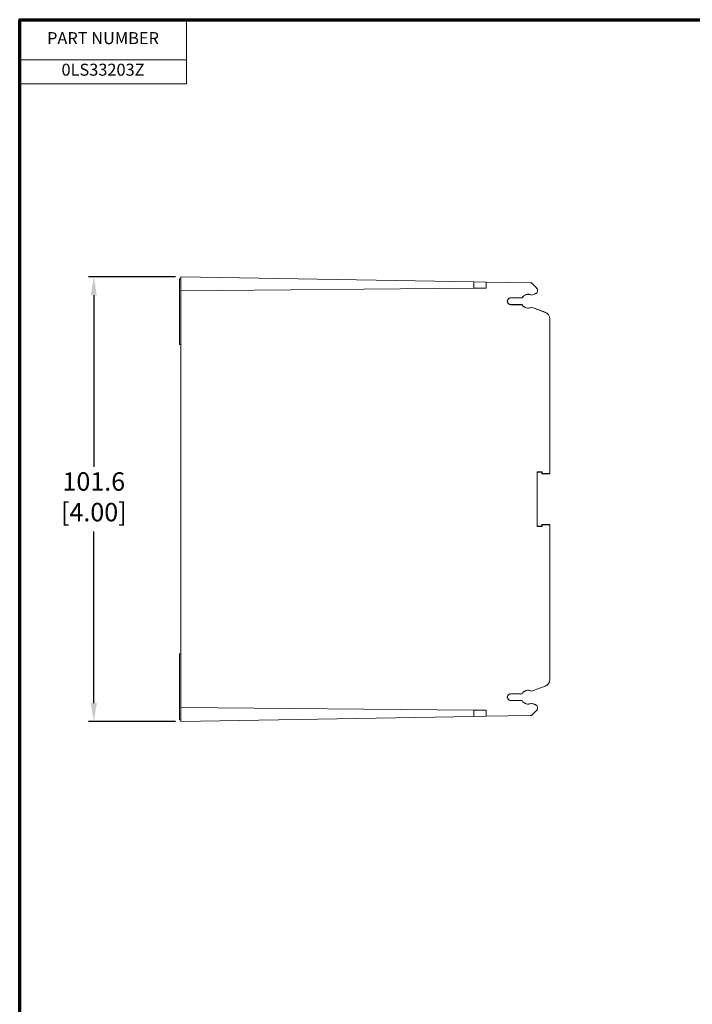
# Model space of a CAD drawing. Units: millimetres. Extents: x 10 to 549, y 10 to 422.
# Drawn here: x 10 to 138, y 235 to 422 of the extents above; entities that cross this region are included whole.
import ezdxf

# ---------------------------------------------------------------- set-up
doc = ezdxf.new("R2010")
doc.units = ezdxf.units.MM
doc.layers.get('0').update_dxf_attribs({"lineweight": 18})
doc.layers.add('AM_5', color=3, linetype='Continuous', lineweight=25)
doc.layers.add('Border (ANSI)', color=7, linetype='Continuous', lineweight=70)
doc.styles.get("Standard").update_dxf_attribs({"font": 'monotxt.shx'})
doc.dimstyles.new('AM_ISO$0', dxfattribs={"dimtxt": 3.5, "dimasz": 3.5, "dimexe": 1, "dimexo": 1, "dimgap": 1.5, "dimtad": 0, "dimtih": 1, "dimtoh": 1, "dimdec": 1, "dimlfac": 1.6, "dimdsep": 46, "dimtxsty": 'Standard', "dimcen": 0, "dimclrd": 7, "dimclre": 7, "dimclrt": 7, "dimadec": 0, "dimazin": 2, "dimtp": 0.1, "dimtm": 0.1, "dimtfac": 0.71, "dimtdec": 1, "dimtmove": 0, "dimatfit": 3, "dimfxl": 1, "dimlwd": -1, "dimlwe": -1, "dimarcsym": 1})

# ---------------------------------------------------------------- blocks, each defined once
blk = doc.blocks.new('Borders Default Border')
at = {"layer": 'Border (ANSI)', "flags": 128}
blk.add_lwpolyline([(9.65, 9.65), (9.65, 422.15), (549.15, 422.15), (549.15, 9.65), (9.65, 9.65)], dxfattribs=at)
blk = doc.blocks.new('*D36')
at = {"layer": 'AM_5', "color": 7, "linetype": 'ByBlock', "transparency": 16777216}
for p, q in [((39.36, 373.18), (22.77, 373.18)), ((23.77, 369.68), (23.77, 337.01)), ((23.77, 292.01), (23.77, 324.68)), ((39.36, 288.51), (22.77, 288.51))]:
    blk.add_line(p, q, dxfattribs=at)
at = {"layer": 'AM_5', "color": 7, "transparency": 16777216}
for points in [[(23.19, 369.68), (24.35, 369.68), (23.77, 373.18)], [(23.19, 292.01), (24.35, 292.01), (23.77, 288.51)]]:
    blk.add_solid(points, dxfattribs=at)
at = {"layer": 'Defpoints', "color": 0, "transparency": 16777216}
for p in [(40.36, 373.18), (23.77, 288.51), (40.36, 288.51)]:
    blk.add_point(p, dxfattribs=at)
at = {"layer": 'AM_5', "color": 7, "transparency": 16777216, "insert": (23.77, 330.84), "char_height": 3.5, "attachment_point": 5}
blk.add_mtext('101.6\\P [4.00]', dxfattribs=at)
blk = doc.blocks.new('*T42')
at = {"color": 0, "linetype": 'ByBlock', "lineweight": -2, "transparency": 16777216}
for p, q in [((0, 0), (31.75, 0)), ((0, 0), (0, -12.19)), ((31.75, 0), (31.75, -12.19)), ((0, -7.62), (31.75, -7.62)), ((0, -12.19), (31.75, -12.19))]:
    blk.add_line(p, q, dxfattribs=at)
at = {"color": 0, "transparency": 16777216, "char_height": 2.286, "width": 30.2259}
for s, insert, attachment_point in [('PART NUMBER', (15.87, -3.81), 5), ('0LS33203Z', (15.87, -8.38), 2)]:
    blk.add_mtext(s, dxfattribs=dict(at, insert=insert, attachment_point=attachment_point))

msp = doc.modelspace()

# ---------------------------------------------------------------- linework, layer by layer
at = {"color": 7, "linetype": 'Continuous', "lineweight": 0}
for p, q in [((40.3582, 373.176), (96.1656, 372.2019)), ((40.3582, 370.5302), (40.3582, 373.176)), ((40.1148, 372.8277), (40.3582, 372.832)), ((40.1148, 360.2951), (40.1148, 372.8277)), ((96.1656, 371.0172), (96.1656, 372.2019)), ((96.1656, 372.2019), (98.4921, 372.1613)), ((98.4921, 372.1613), (98.4921, 371.0375)), ((98.4921, 372.1613), (106.8945, 372.0146)), ((106.8945, 372.0146), (107.1621, 372.0099)), ((107.1621, 372.0099), (107.3514, 371.8207)), ((107.3514, 371.8207), (108.1098, 371.0623)), ((96.1656, 371.0172), (40.3582, 370.5302)), ((40.3582, 291.1552), (40.3582, 370.5302)), ((98.4921, 371.0375), (96.1656, 371.0172)), ((107.1312, 369.6892), (107.8781, 369.9611)), ((107.1312, 369.689), (107.8782, 369.9609)), ((107.1312, 369.6892), (107.1323, 369.7036)), ((107.8679, 369.9712), (107.1323, 369.7036)), ((107.8781, 369.9611), (107.8679, 369.9712)), ((108.1098, 371.0623), (108.1199, 371.0521)), ((105.3595, 369.2021), (103.202, 369.2023)), ((103.202, 369.1885), (103.202, 369.2023)), ((103.202, 369.1885), (105.3673, 369.1887)), ((103.202, 369.1884), (105.3674, 369.1885)), ((105.3674, 367.8925), (103.202, 367.8927)), ((103.202, 367.8925), (103.202, 367.8787)), ((105.3673, 367.8923), (103.202, 367.8925)), ((103.202, 367.8787), (105.3595, 367.8789)), ((105.3673, 369.1887), (105.3595, 369.2021)), ((105.3673, 367.8923), (105.3595, 367.8789)), ((109.7611, 366.4347), (107.1312, 367.3921)), ((107.1312, 367.3919), (107.1323, 367.3775)), ((109.7611, 366.4345), (107.1312, 367.3919)), ((107.1323, 367.3775), (109.7611, 366.4209)), ((109.7611, 366.4209), (109.7611, 366.4345)), ((110.6315, 365.1912), (110.6315, 365.1778)), ((110.6315, 365.1778), (110.6315, 335.7058)), ((40.1148, 360.2951), (40.3582, 360.2909)), ((109.1875, 336.0238), (108.2018, 336.0241)), ((108.2018, 336.0241), (108.2018, 325.6613)), ((108.2538, 335.9721), (108.2018, 336.0241)), ((108.2538, 335.9721), (109.1361, 335.9724)), ((108.2538, 325.7132), (108.2538, 335.9721)), ((108.2545, 335.9714), (109.1353, 335.9716)), ((108.2545, 325.714), (108.2545, 335.9714)), ((109.1353, 335.9716), (109.1353, 335.6541)), ((109.1353, 335.6541), (110.6315, 335.6546)), ((109.1361, 335.9724), (109.1875, 336.0238)), ((109.1361, 335.9724), (109.1361, 335.6549)), ((109.1361, 335.6549), (109.1875, 335.7063)), ((109.1361, 335.6549), (110.6315, 335.6553)), ((109.1875, 335.7063), (109.1875, 336.0238)), ((110.6315, 335.7058), (109.1875, 335.7063)), ((110.6315, 335.6553), (110.6315, 335.7058)), ((110.6315, 335.6553), (110.6315, 335.6546)), ((108.2538, 325.7132), (108.2018, 325.6613)), ((108.2018, 325.6613), (109.1875, 325.6616)), ((109.1361, 325.713), (108.2538, 325.7132)), ((109.1353, 325.7137), (108.2545, 325.714)), ((109.1353, 326.0312), (109.1353, 325.7137)), ((110.6315, 326.0308), (109.1353, 326.0312)), ((109.1361, 326.0305), (109.1875, 325.9791)), ((110.6315, 326.03), (109.1361, 326.0305)), ((109.1361, 326.0305), (109.1361, 325.713)), ((109.1361, 325.713), (109.1875, 325.6616)), ((109.1875, 325.9791), (110.6315, 325.9795)), ((109.1875, 325.6616), (109.1875, 325.9791)), ((110.6315, 326.0308), (110.6315, 326.03)), ((110.6315, 325.9795), (110.6315, 326.03)), ((110.6315, 325.9795), (110.6315, 296.5076)), ((40.1148, 301.3902), (40.3582, 301.3945)), ((40.1148, 301.3902), (40.1148, 288.8576)), ((110.6315, 296.5076), (110.6315, 296.4942)), ((109.7611, 295.2509), (107.1312, 294.2935)), ((109.7611, 295.2507), (107.1312, 294.2933)), ((107.1323, 294.3079), (109.7611, 295.2645)), ((109.7611, 295.2509), (109.7611, 295.2645)), ((103.202, 293.8066), (105.3595, 293.8065)), ((103.202, 293.7929), (103.202, 293.8066)), ((105.3673, 293.793), (103.202, 293.7929)), ((105.3674, 293.7929), (103.202, 293.7927)), ((103.202, 292.497), (105.3674, 292.4968)), ((103.202, 292.4968), (103.202, 292.4831)), ((103.202, 292.4968), (105.3673, 292.4966)), ((105.3673, 293.793), (105.3595, 293.8065)), ((105.3673, 292.4966), (105.3595, 292.4832)), ((107.1312, 294.2935), (107.1323, 294.3079)), ((96.1656, 290.6682), (40.3582, 291.1552)), ((40.3582, 291.1552), (40.3582, 288.5093)), ((96.1656, 289.4835), (96.1656, 290.6682)), ((96.1656, 290.6682), (98.4921, 290.6479)), ((98.4921, 290.6479), (98.4921, 289.5241)), ((105.3595, 292.4832), (103.202, 292.4831)), ((107.1312, 291.9962), (107.1323, 291.9818)), ((107.1312, 291.9962), (107.8781, 291.7243)), ((107.8679, 291.7141), (107.1323, 291.9818)), ((108.1098, 290.6231), (107.3514, 289.8647)), ((107.8679, 291.7141), (107.8781, 291.7243)), ((108.1199, 290.6332), (108.1098, 290.6231)), ((40.1148, 288.8576), (40.3582, 288.8534)), ((40.3582, 288.5093), (96.1656, 289.4835)), ((98.4921, 289.5241), (96.1656, 289.4835)), ((106.8945, 289.6707), (98.4921, 289.5241)), ((107.1621, 289.6754), (106.8945, 289.6707)), ((107.3514, 289.8647), (107.1621, 289.6754))]:
    msp.add_line(p, q, dxfattribs=at)
for centre, radius, start, end in [((106.8829, 371.3522), 0.6625, 45, 89), ((106.5039, 368.5405), 1.3219, 61.618551, 149.967156), ((106.5041, 368.5405), 1.3087, 61.368058, 150.310045), ((103.202, 368.5405), 0.6618, 89.995636, 270.004364), ((103.2021, 368.5405), 0.648, 90.004364, 269.995636), ((106.5039, 368.5405), 1.3219, 210.032844, 298.381449), ((106.5041, 368.5405), 1.3087, 209.689955, 298.631942), ((106.5041, 368.5405), 1.3085, 283.634385, 298.635597), ((106.5039, 293.1448), 1.3219, 61.618551, 149.967156), ((106.5041, 293.1448), 1.3087, 61.368058, 150.310045), ((106.5041, 293.1448), 1.3085, 61.364403, 76.365615), ((103.202, 293.1448), 0.6618, 89.995636, 270.004364), ((103.2021, 293.1448), 0.648, 90.004364, 269.995636), ((106.5041, 293.1448), 1.3087, 209.689955, 298.631942), ((106.5039, 293.1448), 1.3219, 210.032844, 298.381449), ((106.8829, 290.3332), 0.6625, 271, 315)]:
    msp.add_arc(centre, radius, start, end, dxfattribs=at)
for centre, major_axis, ratio, start_param, end_param in [((107.6413, 370.5938), (0.5719, -0.3347), 0.99987868, 5.59095051, 7.5980614), ((107.6515, 370.5836), (0.0715, 0.6587), 0.99993917, 3.59887664, 5.60598752), ((109.3086, 365.1913), (-0.6812, 1.1341), 0.9999082, 4.17146007, 5.3932044), ((109.3086, 365.1777), (0.6812, 1.1341), 0.9999082, 5.25331789, 6.47506223), ((109.3086, 296.5077), (-0.6812, 1.1341), 0.9999082, 2.94971573, 4.17146007), ((109.3086, 296.4941), (0.6812, 1.1341), 0.9999082, 4.03157356, 5.25331789), ((107.6413, 291.0915), (0.5719, 0.3347), 0.99987868, 4.96830922, 6.9754201), ((107.6515, 291.1017), (-0.0715, 0.6587), 0.99993917, 3.81879044, 5.82590132)]:
    msp.add_ellipse(centre, major_axis=major_axis, ratio=ratio, start_param=start_param, end_param=end_param, dxfattribs=at)

# ---------------------------------------------------------------- block references
for name, p in [('Borders Default Border', (0, 0)), ('*T42', (9.652, 422.148))]:
    msp.add_blockref(name, p)

# ---------------------------------------------------------------- dimensions: what is measured, and where the dimension line sits
at = {"layer": 'AM_5'}
dim = msp.add_linear_dim(base=(23.7712, 288.5093), p1=(40.3582, 373.176), p2=(40.3582, 288.5093), angle=90, dimstyle='AM_ISO$0', override={"dimdec": 2, "dimlfac": 1.2, "dimpost": '\\X'}, dxfattribs=at)
dim.commit()
dim.dimension.update_dxf_attribs({"geometry": '*D36', "text_midpoint": (23.7712, 330.8427), "dimtype": 160})

doc.saveas('drawing.dxf')
